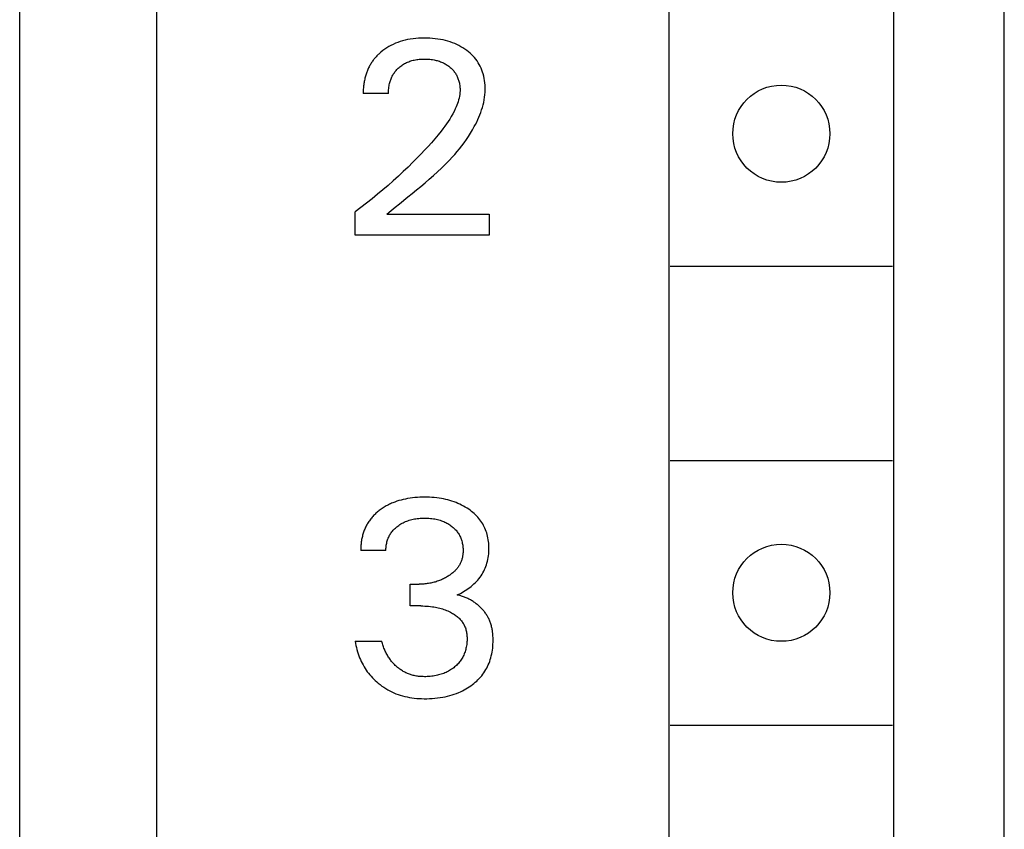
# Model space of a CAD drawing. Extents: x 0 to 594, y 0 to 420.
# Drawn here: x 343 to 355, y 254 to 264 of the extents above; entities that cross this region are included whole.
import ezdxf

# ---------------------------------------------------------------- set-up
doc = ezdxf.new("R2010")
doc.units = 0
doc.header["$LTSCALE"] = 32.67
doc.header["$MEASUREMENT"] = 0
doc.layers.add('10000_FRONT', color=7, linetype='CONTINUOUS')

msp = doc.modelspace()

# ---------------------------------------------------------------- linework, layer by layer
at = {"layer": '10000_FRONT', "color": 7, "linetype": 'Continuous'}
for p, q in [((345.01832, 345.75221), (345.01832, 225.55221)), ((354.61832, 225.95221), (354.61832, 345.35221)), ((350.81832, 280.05221), (350.81832, 228.85221)), ((353.36832, 228.85221), (353.36832, 280.05221)), ((343.46832, 245.25221), (343.46832, 268.85221)), ((347.85977, 263.36729), (347.83168, 263.36114)), ((347.89106, 263.37292), (347.85977, 263.36729)), ((347.92254, 263.37739), (347.89106, 263.37292)), ((347.95415, 263.38076), (347.92254, 263.37739)), ((347.98587, 263.3831), (347.95415, 263.38076)), ((348.01765, 263.38448), (347.98587, 263.3831)), ((348.04947, 263.38496), (348.01765, 263.38448)), ((348.0805, 263.3846), (348.04947, 263.38496)), ((348.1115, 263.38342), (348.0805, 263.3846)), ((348.14244, 263.38134), (348.1115, 263.38342)), ((348.1733, 263.37834), (348.14244, 263.38134)), ((348.20405, 263.37437), (348.1733, 263.37834)), ((348.23466, 263.36936), (348.20405, 263.37437)), ((348.26207, 263.36395), (348.23466, 263.36936)), ((348.28929, 263.35763), (348.26207, 263.36395)), ((347.6016, 263.25943), (347.57959, 263.24317)), ((347.6243, 263.27469), (347.6016, 263.25943)), ((347.64764, 263.28893), (347.6243, 263.27469)), ((347.67157, 263.30213), (347.64764, 263.28893)), ((347.69605, 263.31427), (347.67157, 263.30213)), ((347.72233, 263.3259), (347.69605, 263.31427)), ((347.7491, 263.33637), (347.72233, 263.3259)), ((347.77628, 263.34571), (347.7491, 263.33637)), ((347.80383, 263.35396), (347.77628, 263.34571)), ((347.83168, 263.36114), (347.80383, 263.35396)), ((348.31627, 263.35038), (348.28929, 263.35763)), ((348.34296, 263.34214), (348.31627, 263.35038)), ((348.36931, 263.33289), (348.34296, 263.34214)), ((348.39526, 263.32259), (348.36931, 263.33289)), ((348.41916, 263.31195), (348.39526, 263.32259)), ((348.44263, 263.30037), (348.41916, 263.31195)), ((348.46561, 263.28784), (348.44263, 263.30037)), ((348.48807, 263.27437), (348.46561, 263.28784)), ((348.50997, 263.25996), (348.48807, 263.27437)), ((348.53125, 263.24463), (348.50997, 263.25996)), ((347.47776, 263.14227), (347.47134, 263.13388)), ((347.48434, 263.15054), (347.47776, 263.14227)), ((347.49108, 263.15867), (347.48434, 263.15054)), ((347.49798, 263.16668), (347.49108, 263.15867)), ((347.50503, 263.17456), (347.49798, 263.16668)), ((347.51223, 263.18231), (347.50503, 263.17456)), ((347.51958, 263.18992), (347.51223, 263.18231)), ((347.52707, 263.1974), (347.51958, 263.18992)), ((347.53469, 263.20474), (347.52707, 263.1974)), ((347.54244, 263.21194), (347.53469, 263.20474)), ((347.55032, 263.219), (347.54244, 263.21194)), ((347.55832, 263.22592), (347.55032, 263.219)), ((347.57959, 263.24317), (347.55832, 263.22592)), ((347.94976, 263.1392), (347.96387, 263.14161)), ((347.96387, 263.14161), (347.97804, 263.1436)), ((347.97804, 263.1436), (347.99226, 263.14519)), ((347.99226, 263.14519), (348.00653, 263.1464)), ((348.00653, 263.1464), (348.02082, 263.14726)), ((348.02082, 263.14726), (348.03514, 263.14777)), ((348.03514, 263.14777), (348.04947, 263.14796)), ((348.04947, 263.14796), (348.0654, 263.14781)), ((348.0654, 263.14781), (348.08133, 263.14728)), ((348.08133, 263.14728), (348.09722, 263.14633)), ((348.09722, 263.14633), (348.11309, 263.14495)), ((348.11309, 263.14495), (348.1289, 263.14313)), ((348.1289, 263.14313), (348.14465, 263.14085)), ((348.14465, 263.14085), (348.16034, 263.13809)), ((348.54999, 263.22993), (348.53125, 263.24463)), ((348.56812, 263.21447), (348.54999, 263.22993)), ((348.58558, 263.19827), (348.56812, 263.21447)), ((348.6023, 263.18133), (348.58558, 263.19827)), ((348.61821, 263.16366), (348.6023, 263.18133)), ((348.63324, 263.14526), (348.61821, 263.16366)), ((348.64732, 263.12613), (348.63324, 263.14526)), ((347.41059, 263.02902), (347.40616, 263.01857)), ((347.41522, 263.03936), (347.41059, 263.02902)), ((347.42006, 263.04961), (347.41522, 263.03936)), ((347.42511, 263.05974), (347.42006, 263.04961)), ((347.43037, 263.06977), (347.42511, 263.05974)), ((347.43585, 263.07967), (347.43037, 263.06977)), ((347.44154, 263.08945), (347.43585, 263.07967)), ((347.44745, 263.09911), (347.44154, 263.08945)), ((347.45315, 263.10798), (347.44745, 263.09911)), ((347.45904, 263.11673), (347.45315, 263.10798)), ((347.4651, 263.12537), (347.45904, 263.11673)), ((347.47134, 263.13388), (347.4651, 263.12537)), ((347.73985, 263.02774), (347.74758, 263.03574)), ((347.74758, 263.03574), (347.75556, 263.0435)), ((347.75556, 263.0435), (347.76491, 263.05199)), ((347.76491, 263.05199), (347.77454, 263.06014)), ((347.77454, 263.06014), (347.78446, 263.06795)), ((347.78446, 263.06795), (347.79465, 263.0754)), ((347.79465, 263.0754), (347.80508, 263.08249)), ((347.80508, 263.08249), (347.81575, 263.08922)), ((347.81575, 263.08922), (347.82665, 263.09557)), ((347.82665, 263.09557), (347.83776, 263.10153)), ((347.83776, 263.10153), (347.84945, 263.10729)), ((347.84945, 263.10729), (347.86133, 263.11264)), ((347.86133, 263.11264), (347.87339, 263.11758)), ((347.87339, 263.11758), (347.88561, 263.12212)), ((347.88561, 263.12212), (347.89797, 263.12626)), ((347.89797, 263.12626), (347.91046, 263.13001)), ((347.91046, 263.13001), (347.92305, 263.13337)), ((347.92305, 263.13337), (347.93573, 263.13635)), ((347.93573, 263.13635), (347.94976, 263.1392)), ((348.16034, 263.13809), (348.17263, 263.13556)), ((348.17263, 263.13556), (348.18485, 263.13272)), ((348.18485, 263.13272), (348.19699, 263.12955)), ((348.19699, 263.12955), (348.20903, 263.12605)), ((348.20903, 263.12605), (348.22097, 263.12219)), ((348.22097, 263.12219), (348.23278, 263.11798)), ((348.23278, 263.11798), (348.24445, 263.11341)), ((348.24445, 263.11341), (348.25597, 263.10846)), ((348.25597, 263.10846), (348.26667, 263.10345)), ((348.26667, 263.10345), (348.2772, 263.0981)), ((348.2772, 263.0981), (348.28756, 263.09242)), ((348.28756, 263.09242), (348.29774, 263.0864)), ((348.29774, 263.0864), (348.30771, 263.08006)), ((348.30771, 263.08006), (348.31748, 263.07339)), ((348.31748, 263.07339), (348.32703, 263.0664)), ((348.32703, 263.0664), (348.33635, 263.05909)), ((348.33635, 263.05909), (348.34472, 263.05208)), ((348.34472, 263.05208), (348.35287, 263.0448)), ((348.35287, 263.0448), (348.36077, 263.03727)), ((348.36077, 263.03727), (348.36842, 263.02948)), ((348.36842, 263.02948), (348.37579, 263.02144)), ((348.6602, 263.10663), (348.64732, 263.12613)), ((348.67209, 263.0865), (348.6602, 263.10663)), ((348.68301, 263.0658), (348.67209, 263.0865)), ((348.69295, 263.04459), (348.68301, 263.0658)), ((348.70192, 263.02293), (348.69295, 263.04459)), ((347.37501, 262.91887), (347.37241, 262.90663)), ((347.37785, 262.93106), (347.37501, 262.91887)), ((347.38092, 262.94319), (347.37785, 262.93106)), ((347.38393, 262.95417), (347.38092, 262.94319)), ((347.38713, 262.96508), (347.38393, 262.95417)), ((347.39053, 262.97593), (347.38713, 262.96508)), ((347.39413, 262.98671), (347.39053, 262.97593)), ((347.39794, 262.99742), (347.39413, 262.98671)), ((347.40195, 263.00804), (347.39794, 262.99742)), ((347.40616, 263.01857), (347.40195, 263.00804)), ((347.66969, 262.91388), (347.6738, 262.92449)), ((347.6738, 262.92449), (347.67825, 262.93496)), ((347.67825, 262.93496), (347.68303, 262.94527)), ((347.68303, 262.94527), (347.68815, 262.95541)), ((347.68815, 262.95541), (347.69363, 262.96536)), ((347.69363, 262.96536), (347.69931, 262.9749)), ((347.69931, 262.9749), (347.70532, 262.98424)), ((347.70532, 262.98424), (347.71164, 262.99337)), ((347.71164, 262.99337), (347.71826, 263.0023)), ((347.71826, 263.0023), (347.72518, 263.01101)), ((347.72518, 263.01101), (347.73238, 263.01949)), ((347.73238, 263.01949), (347.73985, 263.02774)), ((348.37579, 263.02144), (348.38287, 263.01315)), ((348.38287, 263.01315), (348.38964, 263.00462)), ((348.38964, 263.00462), (348.39608, 262.99585)), ((348.39608, 262.99585), (348.40219, 262.98685)), ((348.40219, 262.98685), (348.40796, 262.97757)), ((348.40796, 262.97757), (348.41337, 262.96807)), ((348.41337, 262.96807), (348.41843, 262.95837)), ((348.41843, 262.95837), (348.42314, 262.94849)), ((348.42314, 262.94849), (348.42751, 262.93845)), ((348.42751, 262.93845), (348.43154, 262.92825)), ((348.43154, 262.92825), (348.43525, 262.91792)), ((348.43525, 262.91792), (348.43863, 262.90748)), ((348.70993, 263.00089), (348.70192, 263.02293)), ((348.71697, 262.97853), (348.70993, 263.00089)), ((348.72356, 262.95381), (348.71697, 262.97853)), ((348.72903, 262.92883), (348.72356, 262.95381)), ((348.73339, 262.90364), (348.72903, 262.92883)), ((347.35978, 262.80764), (347.3592, 262.79524)), ((347.36058, 262.82005), (347.35978, 262.80764)), ((347.3616, 262.83246), (347.36058, 262.82005)), ((347.36284, 262.84487), (347.3616, 262.83246)), ((347.3643, 262.85727), (347.36284, 262.84487)), ((347.36598, 262.86966), (347.3643, 262.85727)), ((347.3679, 262.88202), (347.36598, 262.86966)), ((347.37004, 262.89434), (347.3679, 262.88202)), ((347.37241, 262.90663), (347.37004, 262.89434)), ((347.64551, 262.8003), (347.64682, 262.81439)), ((347.64682, 262.81439), (347.64855, 262.82845)), ((347.64855, 262.82845), (347.65074, 262.84247)), ((347.65074, 262.84247), (347.65337, 262.85641)), ((347.65337, 262.85641), (347.65647, 262.87025)), ((347.65647, 262.87025), (347.6593, 262.88131)), ((347.6593, 262.88131), (347.66245, 262.89228)), ((347.66245, 262.89228), (347.66591, 262.90314)), ((347.66591, 262.90314), (347.66969, 262.91388)), ((348.43863, 262.90748), (348.44169, 262.89693)), ((348.44169, 262.89693), (348.4447, 262.8852)), ((348.4447, 262.8852), (348.44733, 262.87338)), ((348.44733, 262.87338), (348.44957, 262.86149)), ((348.44957, 262.86149), (348.45143, 262.84954)), ((348.45143, 262.84954), (348.4529, 262.83754)), ((348.4529, 262.83754), (348.45397, 262.82551)), ((348.45397, 262.82551), (348.45466, 262.81346)), ((348.45466, 262.81346), (348.45495, 262.8014)), ((348.73666, 262.87829), (348.73339, 262.90364)), ((348.73887, 262.85284), (348.73666, 262.87829)), ((348.74004, 262.82733), (348.73887, 262.85284)), ((348.74018, 262.80182), (348.74004, 262.82733)), ((347.35884, 262.78285), (347.35869, 262.7705)), ((347.35869, 262.7705), (347.35875, 262.75817)), ((347.64408, 262.75817), (347.35875, 262.75817)), ((347.3592, 262.79524), (347.35884, 262.78285)), ((347.64408, 262.75817), (347.64415, 262.77217)), ((347.64415, 262.77217), (347.64462, 262.78622)), ((347.64462, 262.78622), (347.64551, 262.8003)), ((348.44382, 262.70575), (348.43859, 262.68517)), ((348.44814, 262.72648), (348.44382, 262.70575)), ((348.45146, 262.74733), (348.44814, 262.72648)), ((348.45373, 262.7683), (348.45146, 262.74733)), ((348.45485, 262.78935), (348.45373, 262.7683)), ((348.45495, 262.8014), (348.45485, 262.78935)), ((348.72854, 262.68566), (348.73324, 262.71454)), ((348.73324, 262.71454), (348.73678, 262.74354)), ((348.73678, 262.74354), (348.73911, 262.77264)), ((348.73911, 262.77264), (348.74018, 262.80182)), ((348.40149, 262.58527), (348.38699, 262.55509)), ((348.41012, 262.60478), (348.40149, 262.58527)), ((348.41822, 262.62455), (348.41012, 262.60478)), ((348.42571, 262.64455), (348.41822, 262.62455)), ((348.43253, 262.66476), (348.42571, 262.64455)), ((348.43859, 262.68517), (348.43253, 262.66476)), ((348.69932, 262.5718), (348.70808, 262.59998)), ((348.70808, 262.59998), (348.71591, 262.62837)), ((348.71591, 262.62837), (348.72275, 262.65693)), ((348.72275, 262.65693), (348.72854, 262.68566)), ((348.355, 262.49659), (348.33768, 262.46818)), ((348.37146, 262.52554), (348.355, 262.49659)), ((348.38699, 262.55509), (348.37146, 262.52554)), ((348.65604, 262.46151), (348.66799, 262.48868)), ((348.66799, 262.48868), (348.67922, 262.51613)), ((348.67922, 262.51613), (348.68968, 262.54384)), ((348.68968, 262.54384), (348.69932, 262.5718)), ((348.28151, 262.38576), (348.26167, 262.35907)), ((348.30085, 262.41282), (348.28151, 262.38576)), ((348.3196, 262.44027), (348.30085, 262.41282)), ((348.33768, 262.46818), (348.3196, 262.44027)), ((348.59544, 262.34413), (348.61649, 262.38189)), ((348.61649, 262.38189), (348.63024, 262.40809)), ((348.63024, 262.40809), (348.64344, 262.43464)), ((348.64344, 262.43464), (348.65604, 262.46151)), ((348.20561, 262.28768), (348.16892, 262.24342)), ((348.24142, 262.33268), (348.20561, 262.28768)), ((348.26167, 262.35907), (348.24142, 262.33268)), ((348.5264, 262.23526), (348.55035, 262.27085)), ((348.55035, 262.27085), (348.57338, 262.30713)), ((348.57338, 262.30713), (348.59544, 262.34413)), ((348.09314, 262.15693), (348.05421, 262.11461)), ((348.1314, 262.19985), (348.09314, 262.15693)), ((348.16892, 262.24342), (348.1314, 262.19985)), ((348.4494, 262.13244), (348.47588, 262.16609)), ((348.47588, 262.16609), (348.50156, 262.20035)), ((348.50156, 262.20035), (348.5264, 262.23526)), ((347.97462, 262.03159), (347.92108, 261.97785)), ((348.01468, 262.07285), (347.97462, 262.03159)), ((348.05421, 262.11461), (348.01468, 262.07285)), ((348.3364, 262.00352), (348.36563, 262.03495)), ((348.36563, 262.03495), (348.39423, 262.0669)), ((348.39423, 262.0669), (348.42217, 262.09938)), ((348.42217, 262.09938), (348.4494, 262.13244)), ((347.86679, 261.92488), (347.8118, 261.87264)), ((347.92108, 261.97785), (347.86679, 261.92488)), ((348.2454, 261.91205), (348.27624, 261.9421)), ((348.27624, 261.9421), (348.30659, 261.97258)), ((348.30659, 261.97258), (348.3364, 262.00352)), ((347.75617, 261.8211), (347.69823, 261.76873)), ((347.8118, 261.87264), (347.75617, 261.8211)), ((348.10628, 261.78553), (348.15338, 261.82697)), ((348.15338, 261.82697), (348.1998, 261.86912)), ((348.1998, 261.86912), (348.2454, 261.91205)), ((347.63967, 261.71706), (347.5805, 261.66609)), ((347.69823, 261.76873), (347.63967, 261.71706)), ((347.9622, 261.66464), (348.01055, 261.70445)), ((348.01055, 261.70445), (348.05862, 261.74472)), ((348.05862, 261.74472), (348.10628, 261.78553)), ((347.52073, 261.61581), (347.4585, 261.56469)), ((347.5805, 261.66609), (347.52073, 261.61581)), ((347.76859, 261.50848), (347.86516, 261.58611)), ((347.86516, 261.58611), (347.91369, 261.62523)), ((347.91369, 261.62523), (347.9622, 261.66464)), ((347.39567, 261.5143), (347.33227, 261.46465)), ((347.4585, 261.56469), (347.39567, 261.5143)), ((347.67355, 261.43112), (347.72081, 261.46981)), ((347.72081, 261.46981), (347.76859, 261.50848)), ((347.33227, 261.46465), (347.26832, 261.41572)), ((347.26832, 261.15221), (347.26832, 261.41572)), ((347.62693, 261.39233), (347.67355, 261.43112)), ((347.62693, 261.39233), (348.7854, 261.39233)), ((348.7854, 261.39233), (348.7854, 261.15221)), ((348.7854, 261.15221), (347.26832, 261.15221)), ((350.83625, 260.80221), (353.35039, 260.80221)), ((350.83625, 258.60221), (353.35039, 258.60221)), ((347.71591, 258.13032), (347.69259, 258.1212)), ((347.73953, 258.13864), (347.71591, 258.13032)), ((347.76342, 258.14617), (347.73953, 258.13864)), ((347.78754, 258.15295), (347.76342, 258.14617)), ((347.81187, 258.159), (347.78754, 258.15295)), ((347.83636, 258.16435), (347.81187, 258.159)), ((347.86098, 258.16902), (347.83636, 258.16435)), ((347.88857, 258.17346), (347.86098, 258.16902)), ((347.91627, 258.17713), (347.88857, 258.17346)), ((347.94406, 258.18005), (347.91627, 258.17713)), ((347.97191, 258.18227), (347.94406, 258.18005)), ((347.99981, 258.1838), (347.97191, 258.18227)), ((348.02775, 258.18468), (347.99981, 258.1838)), ((348.0557, 258.18496), (348.02775, 258.18468)), ((348.08273, 258.18466), (348.0557, 258.18496)), ((348.10975, 258.18379), (348.08273, 258.18466)), ((348.13673, 258.18231), (348.10975, 258.18379)), ((348.16367, 258.18019), (348.13673, 258.18231)), ((348.19054, 258.17741), (348.16367, 258.18019)), ((348.21733, 258.17393), (348.19054, 258.17741)), ((348.24402, 258.16971), (348.21733, 258.17393)), ((348.26821, 258.16521), (348.24402, 258.16971)), ((348.29228, 258.16007), (348.26821, 258.16521)), ((348.31621, 258.15425), (348.29228, 258.16007)), ((348.33995, 258.14775), (348.31621, 258.15425)), ((348.36348, 258.14055), (348.33995, 258.14775)), ((348.38678, 258.13263), (348.36348, 258.14055)), ((348.40981, 258.12398), (348.38678, 258.13263)), ((348.43127, 258.11512), (348.40981, 258.12398)), ((347.5212, 258.01847), (347.51175, 258.01039)), ((347.53082, 258.02635), (347.5212, 258.01847)), ((347.5406, 258.03403), (347.53082, 258.02635)), ((347.55053, 258.04151), (347.5406, 258.03403)), ((347.56158, 258.04949), (347.55053, 258.04151)), ((347.5728, 258.05723), (347.56158, 258.04949)), ((347.58417, 258.06473), (347.5728, 258.05723)), ((347.5957, 258.07198), (347.58417, 258.06473)), ((347.60736, 258.07899), (347.5957, 258.07198)), ((347.61917, 258.08575), (347.60736, 258.07899)), ((347.6311, 258.09227), (347.61917, 258.08575)), ((347.64317, 258.09855), (347.6311, 258.09227)), ((347.65535, 258.10458), (347.64317, 258.09855)), ((347.66766, 258.11037), (347.65535, 258.10458)), ((347.68007, 258.11591), (347.66766, 258.11037)), ((347.69259, 258.1212), (347.68007, 258.11591)), ((348.45245, 258.10559), (348.43127, 258.11512)), ((348.47331, 258.09538), (348.45245, 258.10559)), ((348.49382, 258.0845), (348.47331, 258.09538)), ((348.51398, 258.07293), (348.49382, 258.0845)), ((348.53374, 258.06068), (348.51398, 258.07293)), ((348.55308, 258.04775), (348.53374, 258.06068)), ((348.56895, 258.03638), (348.55308, 258.04775)), ((348.58447, 258.02453), (348.56895, 258.03638)), ((348.5996, 258.01219), (348.58447, 258.02453)), ((348.61432, 257.99936), (348.5996, 258.01219)), ((347.42149, 257.90881), (347.41485, 257.89859)), ((347.42839, 257.91886), (347.42149, 257.90881)), ((347.43567, 257.92887), (347.42839, 257.91886)), ((347.44321, 257.9387), (347.43567, 257.92887)), ((347.451, 257.94834), (347.44321, 257.9387)), ((347.45903, 257.95779), (347.451, 257.94834)), ((347.46729, 257.96704), (347.45903, 257.95779)), ((347.47577, 257.9761), (347.46729, 257.96704)), ((347.48447, 257.98497), (347.47577, 257.9761)), ((347.49337, 257.99364), (347.48447, 257.98497)), ((347.50247, 258.00211), (347.49337, 257.99364)), ((347.51175, 258.01039), (347.50247, 258.00211)), ((347.81106, 257.89557), (347.82396, 257.90189)), ((347.82396, 257.90189), (347.83707, 257.90777)), ((347.83707, 257.90777), (347.85101, 257.91346)), ((347.85101, 257.91346), (347.86514, 257.91867)), ((347.86514, 257.91867), (347.87943, 257.92341)), ((347.87943, 257.92341), (347.89388, 257.9277)), ((347.89388, 257.9277), (347.90845, 257.93154)), ((347.90845, 257.93154), (347.92313, 257.93494)), ((347.92313, 257.93494), (347.9379, 257.93791)), ((347.9379, 257.93791), (347.95413, 257.94069)), ((347.95413, 257.94069), (347.97044, 257.94298)), ((347.97044, 257.94298), (347.9868, 257.94481)), ((347.9868, 257.94481), (348.0032, 257.94621)), ((348.0032, 257.94621), (348.01964, 257.94718)), ((348.01964, 257.94718), (348.03611, 257.94776)), ((348.03611, 257.94776), (348.05258, 257.94796)), ((348.05258, 257.94796), (348.0694, 257.94779)), ((348.0694, 257.94779), (348.08621, 257.94723)), ((348.08621, 257.94723), (348.103, 257.94626)), ((348.103, 257.94626), (348.11975, 257.94487)), ((348.11975, 257.94487), (348.13646, 257.94302)), ((348.13646, 257.94302), (348.15311, 257.94071)), ((348.15311, 257.94071), (348.1697, 257.93791)), ((348.1697, 257.93791), (348.18461, 257.93495)), ((348.18461, 257.93495), (348.19944, 257.93156)), ((348.19944, 257.93156), (348.21417, 257.92774)), ((348.21417, 257.92774), (348.22876, 257.92346)), ((348.22876, 257.92346), (348.24321, 257.91871)), ((348.24321, 257.91871), (348.25748, 257.91349)), ((348.25748, 257.91349), (348.27156, 257.90777)), ((348.27156, 257.90777), (348.28302, 257.90267)), ((348.28302, 257.90267), (348.29431, 257.89724)), ((348.62858, 257.98605), (348.61432, 257.99936)), ((348.64236, 257.97224), (348.62858, 257.98605)), ((348.65562, 257.95794), (348.64236, 257.97224)), ((348.66831, 257.94315), (348.65562, 257.95794)), ((348.68041, 257.92787), (348.66831, 257.94315)), ((348.69133, 257.91288), (348.68041, 257.92787)), ((348.70168, 257.89748), (348.69133, 257.91288)), ((347.36254, 257.7884), (347.3587, 257.77675)), ((347.36663, 257.79996), (347.36254, 257.7884)), ((347.37097, 257.81142), (347.36663, 257.79996)), ((347.37556, 257.82277), (347.37097, 257.81142)), ((347.38041, 257.83401), (347.37556, 257.82277)), ((347.38551, 257.84512), (347.38041, 257.83401)), ((347.39086, 257.85611), (347.38551, 257.84512)), ((347.39647, 257.86695), (347.39086, 257.85611)), ((347.40234, 257.87765), (347.39647, 257.86695)), ((347.40846, 257.8882), (347.40234, 257.87765)), ((347.41485, 257.89859), (347.40846, 257.8882)), ((347.67561, 257.78234), (347.68262, 257.79181)), ((347.68262, 257.79181), (347.68999, 257.801)), ((347.68999, 257.801), (347.69771, 257.80991)), ((347.69771, 257.80991), (347.70576, 257.81854)), ((347.70576, 257.81854), (347.71411, 257.8269)), ((347.71411, 257.8269), (347.72274, 257.83497)), ((347.72274, 257.83497), (347.73163, 257.84277)), ((347.73163, 257.84277), (347.74076, 257.85029)), ((347.74076, 257.85029), (347.7501, 257.85753)), ((347.7501, 257.85753), (347.76177, 257.86598)), ((347.76177, 257.86598), (347.77371, 257.87402)), ((347.77371, 257.87402), (347.78592, 257.88163)), ((347.78592, 257.88163), (347.79837, 257.88882)), ((347.79837, 257.88882), (347.81106, 257.89557)), ((348.29431, 257.89724), (348.30544, 257.89146)), ((348.30544, 257.89146), (348.31639, 257.88534)), ((348.31639, 257.88534), (348.32715, 257.87889)), ((348.32715, 257.87889), (348.33771, 257.8721)), ((348.33771, 257.8721), (348.34806, 257.86498)), ((348.34806, 257.86498), (348.35818, 257.85753)), ((348.35818, 257.85753), (348.36735, 257.85033)), ((348.36735, 257.85033), (348.3763, 257.84285)), ((348.3763, 257.84285), (348.385, 257.83509)), ((348.385, 257.83509), (348.39344, 257.82705)), ((348.39344, 257.82705), (348.4016, 257.81873)), ((348.4016, 257.81873), (348.40944, 257.81013)), ((348.40944, 257.81013), (348.41697, 257.80126)), ((348.41697, 257.80126), (348.42414, 257.79211)), ((348.42414, 257.79211), (348.43094, 257.78269)), ((348.71143, 257.88169), (348.70168, 257.89748)), ((348.72057, 257.86553), (348.71143, 257.88169)), ((348.7291, 257.84903), (348.72057, 257.86553)), ((348.737, 257.83223), (348.7291, 257.84903)), ((348.74426, 257.81515), (348.737, 257.83223)), ((348.75087, 257.79782), (348.74426, 257.81515)), ((348.75681, 257.78026), (348.75087, 257.79782)), ((347.33663, 257.67926), (347.33501, 257.66685)), ((347.33851, 257.69165), (347.33663, 257.67926)), ((347.34063, 257.704), (347.33851, 257.69165)), ((347.34301, 257.71632), (347.34063, 257.704)), ((347.34565, 257.72859), (347.34301, 257.71632)), ((347.34855, 257.7408), (347.34565, 257.72859)), ((347.3517, 257.75294), (347.34855, 257.7408)), ((347.35511, 257.76502), (347.3517, 257.75294)), ((347.3587, 257.77675), (347.35511, 257.76502)), ((347.62461, 257.66583), (347.62755, 257.67789)), ((347.62755, 257.67789), (347.63091, 257.68983)), ((347.63091, 257.68983), (347.63441, 257.70079)), ((347.63441, 257.70079), (347.63828, 257.71161)), ((347.63828, 257.71161), (347.64251, 257.72229)), ((347.64251, 257.72229), (347.64711, 257.7328)), ((347.64711, 257.7328), (347.65208, 257.74313)), ((347.65208, 257.74313), (347.65741, 257.75327)), ((347.65741, 257.75327), (347.66311, 257.76319)), ((347.66311, 257.76319), (347.66918, 257.77289)), ((347.66918, 257.77289), (347.67561, 257.78234)), ((348.43094, 257.78269), (348.4373, 257.7731)), ((348.4373, 257.7731), (348.44327, 257.76327)), ((348.44327, 257.76327), (348.44886, 257.75321)), ((348.44886, 257.75321), (348.45408, 257.74293)), ((348.45408, 257.74293), (348.45892, 257.73247)), ((348.45892, 257.73247), (348.4634, 257.72185)), ((348.4634, 257.72185), (348.4675, 257.71107)), ((348.4675, 257.71107), (348.47123, 257.70016)), ((348.47123, 257.70016), (348.4746, 257.68914)), ((348.4746, 257.68914), (348.47788, 257.67695)), ((348.47788, 257.67695), (348.48072, 257.66466)), ((348.76241, 257.76133), (348.75681, 257.78026)), ((348.76725, 257.74221), (348.76241, 257.76133)), ((348.77138, 257.72291), (348.76725, 257.74221)), ((348.7748, 257.70347), (348.77138, 257.72291)), ((348.77756, 257.68391), (348.7748, 257.70347)), ((348.77965, 257.66425), (348.77756, 257.68391)), ((347.33068, 257.60473), (347.33056, 257.59235)), ((347.33056, 257.59235), (347.33068, 257.58)), ((347.33105, 257.61713), (347.33068, 257.60473)), ((347.61601, 257.58), (347.33068, 257.58)), ((347.33166, 257.62956), (347.33105, 257.61713)), ((347.33253, 257.64199), (347.33166, 257.62956)), ((347.33365, 257.65443), (347.33253, 257.64199)), ((347.33501, 257.66685), (347.33365, 257.65443)), ((347.61596, 257.59227), (347.61634, 257.60457)), ((347.61601, 257.58), (347.61596, 257.59227)), ((347.61634, 257.60457), (347.61714, 257.61688)), ((347.61714, 257.61688), (347.61837, 257.62918)), ((347.61837, 257.62918), (347.62002, 257.64146)), ((347.62002, 257.64146), (347.6221, 257.65368)), ((347.6221, 257.65368), (347.62461, 257.66583)), ((348.48072, 257.66466), (348.48314, 257.65229)), ((348.48314, 257.65229), (348.48514, 257.63984)), ((348.48514, 257.63984), (348.48673, 257.62733)), ((348.48673, 257.62733), (348.48792, 257.61477)), ((348.48792, 257.61477), (348.48872, 257.60216)), ((348.48893, 257.56746), (348.48849, 257.55805)), ((348.48872, 257.60216), (348.48913, 257.58953)), ((348.48915, 257.57688), (348.48893, 257.56746)), ((348.48913, 257.58953), (348.48915, 257.57688)), ((348.78113, 257.64451), (348.77965, 257.66425)), ((348.78099, 257.5628), (348.78196, 257.58385)), ((348.78199, 257.62474), (348.78113, 257.64451)), ((348.78196, 257.58385), (348.78228, 257.60494)), ((348.78228, 257.60494), (348.78199, 257.62474)), ((348.46737, 257.45756), (348.46384, 257.44905)), ((348.47062, 257.46618), (348.46737, 257.45756)), ((348.47363, 257.47505), (348.47062, 257.46618)), ((348.47635, 257.48402), (348.47363, 257.47505)), ((348.47878, 257.49307), (348.47635, 257.48402)), ((348.48093, 257.5022), (348.47878, 257.49307)), ((348.48282, 257.51139), (348.48093, 257.5022)), ((348.48445, 257.52064), (348.48282, 257.51139)), ((348.48582, 257.52995), (348.48445, 257.52064)), ((348.48695, 257.53929), (348.48582, 257.52995)), ((348.48783, 257.54866), (348.48695, 257.53929)), ((348.48849, 257.55805), (348.48783, 257.54866)), ((348.75993, 257.43863), (348.76538, 257.45893)), ((348.76538, 257.45893), (348.77001, 257.47942)), ((348.77001, 257.47942), (348.77387, 257.50008)), ((348.77387, 257.50008), (348.77697, 257.52088)), ((348.77697, 257.52088), (348.77933, 257.5418)), ((348.77933, 257.5418), (348.78099, 257.5628)), ((348.3942, 257.34859), (348.38686, 257.3415)), ((348.40135, 257.35587), (348.3942, 257.34859)), ((348.40829, 257.36337), (348.40135, 257.35587)), ((348.41501, 257.37107), (348.40829, 257.36337)), ((348.42087, 257.37819), (348.41501, 257.37107)), ((348.42654, 257.38548), (348.42087, 257.37819)), ((348.43201, 257.39294), (348.42654, 257.38548)), ((348.43726, 257.40054), (348.43201, 257.39294)), ((348.4423, 257.40829), (348.43726, 257.40054)), ((348.4471, 257.41619), (348.4423, 257.40829)), ((348.45166, 257.42422), (348.4471, 257.41619)), ((348.45598, 257.43238), (348.45166, 257.42422)), ((348.46005, 257.44066), (348.45598, 257.43238)), ((348.46384, 257.44905), (348.46005, 257.44066)), ((348.7138, 257.32897), (348.72325, 257.34647)), ((348.72325, 257.34647), (348.732, 257.36432)), ((348.732, 257.36432), (348.74006, 257.38249)), ((348.74006, 257.38249), (348.74741, 257.40095)), ((348.74741, 257.40095), (348.75403, 257.41968)), ((348.75403, 257.41968), (348.75993, 257.43863)), ((348.19763, 257.23178), (348.18547, 257.22784)), ((348.2097, 257.23597), (348.19763, 257.23178)), ((348.22167, 257.24044), (348.2097, 257.23597)), ((348.23333, 257.24509), (348.22167, 257.24044)), ((348.24489, 257.25), (348.23333, 257.24509)), ((348.25633, 257.25517), (348.24489, 257.25)), ((348.26766, 257.26059), (348.25633, 257.25517)), ((348.27886, 257.26627), (348.26766, 257.26059)), ((348.28993, 257.27221), (348.27886, 257.26627)), ((348.30087, 257.2784), (348.28993, 257.27221)), ((348.31167, 257.28485), (348.30087, 257.2784)), ((348.32232, 257.29155), (348.31167, 257.28485)), ((348.33085, 257.29717), (348.32232, 257.29155)), ((348.33927, 257.30296), (348.33085, 257.29717)), ((348.34757, 257.30893), (348.33927, 257.30296)), ((348.35573, 257.31507), (348.34757, 257.30893)), ((348.36376, 257.3214), (348.35573, 257.31507)), ((348.37163, 257.32791), (348.36376, 257.3214)), ((348.37933, 257.33461), (348.37163, 257.32791)), ((348.38686, 257.3415), (348.37933, 257.33461)), ((348.6271, 257.21595), (348.64144, 257.23078)), ((348.64144, 257.23078), (348.65523, 257.24613)), ((348.65523, 257.24613), (348.66843, 257.26198)), ((348.66843, 257.26198), (348.68099, 257.27834)), ((348.68099, 257.27834), (348.69289, 257.29519)), ((348.69289, 257.29519), (348.70368, 257.31187)), ((348.70368, 257.31187), (348.7138, 257.32897)), ((347.89199, 256.95321), (347.89199, 257.19956)), ((347.89199, 257.19956), (347.99022, 257.19956)), ((348.00368, 257.19967), (347.99022, 257.19956)), ((348.01715, 257.20003), (348.00368, 257.19967)), ((348.03062, 257.20064), (348.01715, 257.20003)), ((348.04408, 257.2015), (348.03062, 257.20064)), ((348.05751, 257.20261), (348.04408, 257.2015)), ((348.07093, 257.20399), (348.05751, 257.20261)), ((348.08431, 257.20564), (348.07093, 257.20399)), ((348.09766, 257.20757), (348.08431, 257.20564)), ((348.11097, 257.20978), (348.09766, 257.20757)), ((348.12353, 257.21214), (348.11097, 257.20978)), ((348.13605, 257.21475), (348.12353, 257.21214)), ((348.14851, 257.21763), (348.13605, 257.21475)), ((348.1609, 257.22077), (348.14851, 257.21763)), ((348.17322, 257.22418), (348.1609, 257.22077)), ((348.18547, 257.22784), (348.17322, 257.22418)), ((348.49537, 257.11551), (348.51322, 257.12626)), ((348.51322, 257.12626), (348.53073, 257.13754)), ((348.53073, 257.13754), (348.54792, 257.14936)), ((348.54792, 257.14936), (348.56473, 257.16171)), ((348.56473, 257.16171), (348.58114, 257.17461)), ((348.58114, 257.17461), (348.59691, 257.18786)), ((348.59691, 257.18786), (348.61225, 257.20164)), ((348.61225, 257.20164), (348.6271, 257.21595)), ((348.42055, 257.07794), (348.43971, 257.08648)), ((348.43107, 257.07574), (348.42055, 257.07794)), ((348.44158, 257.07331), (348.43107, 257.07574)), ((348.43971, 257.08648), (348.4586, 257.09561)), ((348.45206, 257.07063), (348.44158, 257.07331)), ((348.46251, 257.06771), (348.45206, 257.07063)), ((348.4586, 257.09561), (348.4772, 257.10531)), ((348.47293, 257.06456), (348.46251, 257.06771)), ((348.4833, 257.06118), (348.47293, 257.06456)), ((348.4772, 257.10531), (348.49537, 257.11551)), ((348.49363, 257.05757), (348.4833, 257.06118)), ((348.5039, 257.05373), (348.49363, 257.05757)), ((348.51411, 257.04968), (348.5039, 257.05373)), ((348.52426, 257.0454), (348.51411, 257.04968)), ((348.53433, 257.04091), (348.52426, 257.0454)), ((348.54433, 257.0362), (348.53433, 257.04091)), ((348.55424, 257.03129), (348.54433, 257.0362)), ((348.56407, 257.02617), (348.55424, 257.03129)), ((348.5738, 257.02084), (348.56407, 257.02617)), ((348.58343, 257.01531), (348.5738, 257.02084)), ((348.59295, 257.00958), (348.58343, 257.01531)), ((348.60236, 257.00366), (348.59295, 257.00958)), ((348.01205, 256.95321), (347.89199, 256.95321)), ((348.01205, 256.95321), (348.03378, 256.95299)), ((348.03378, 256.95299), (348.05552, 256.95231)), ((348.05552, 256.95231), (348.07724, 256.95116)), ((348.07724, 256.95116), (348.09893, 256.9495)), ((348.09893, 256.9495), (348.12057, 256.9473)), ((348.12057, 256.9473), (348.14215, 256.94454)), ((348.14215, 256.94454), (348.15895, 256.94199)), ((348.15895, 256.94199), (348.17569, 256.93906)), ((348.17569, 256.93906), (348.19235, 256.93576)), ((348.19235, 256.93576), (348.20893, 256.93207)), ((348.20893, 256.93207), (348.22542, 256.92798)), ((348.22542, 256.92798), (348.2418, 256.92348)), ((348.2418, 256.92348), (348.25805, 256.91856)), ((348.25805, 256.91856), (348.27305, 256.91359)), ((348.27305, 256.91359), (348.28792, 256.90824)), ((348.28792, 256.90824), (348.30265, 256.90248)), ((348.30265, 256.90248), (348.31721, 256.89632)), ((348.31721, 256.89632), (348.33159, 256.88974)), ((348.61164, 256.99755), (348.60236, 257.00366)), ((348.62081, 256.99124), (348.61164, 256.99755)), ((348.62984, 256.98475), (348.62081, 256.99124)), ((348.63874, 256.97808), (348.62984, 256.98475)), ((348.6475, 256.97122), (348.63874, 256.97808)), ((348.6557, 256.96453), (348.6475, 256.97122)), ((348.66377, 256.95767), (348.6557, 256.96453)), ((348.67169, 256.95066), (348.66377, 256.95767)), ((348.67946, 256.9435), (348.67169, 256.95066)), ((348.68707, 256.93618), (348.67946, 256.9435)), ((348.69453, 256.92872), (348.68707, 256.93618)), ((348.70182, 256.92111), (348.69453, 256.92872)), ((348.70894, 256.91336), (348.70182, 256.92111)), ((348.71588, 256.90547), (348.70894, 256.91336)), ((348.72264, 256.89744), (348.71588, 256.90547)), ((348.72922, 256.88928), (348.72264, 256.89744)), ((348.33159, 256.88974), (348.34577, 256.88272)), ((348.34577, 256.88272), (348.35974, 256.87525)), ((348.35974, 256.87525), (348.37043, 256.86914)), ((348.37043, 256.86914), (348.38095, 256.86274)), ((348.38095, 256.86274), (348.3913, 256.85605)), ((348.3913, 256.85605), (348.40144, 256.84906)), ((348.40144, 256.84906), (348.41135, 256.84177)), ((348.41135, 256.84177), (348.42102, 256.83415)), ((348.42102, 256.83415), (348.43041, 256.82622)), ((348.43041, 256.82622), (348.43952, 256.81796)), ((348.43952, 256.81796), (348.44831, 256.80935)), ((348.44831, 256.80935), (348.45676, 256.80041)), ((348.45676, 256.80041), (348.46417, 256.79193)), ((348.46417, 256.79193), (348.47126, 256.78317)), ((348.73561, 256.88098), (348.72922, 256.88928)), ((348.7418, 256.87255), (348.73561, 256.88098)), ((348.74779, 256.86399), (348.7418, 256.87255)), ((348.75357, 256.85531), (348.74779, 256.86399)), ((348.75915, 256.84651), (348.75357, 256.85531)), ((348.7645, 256.83759), (348.75915, 256.84651)), ((348.76964, 256.82855), (348.7645, 256.83759)), ((348.77455, 256.8194), (348.76964, 256.82855)), ((348.77922, 256.81013), (348.77455, 256.8194)), ((348.78366, 256.80075), (348.77922, 256.81013)), ((348.78811, 256.7907), (348.78366, 256.80075)), ((348.79229, 256.78053), (348.78811, 256.7907)), ((348.47126, 256.78317), (348.47802, 256.77414)), ((348.47802, 256.77414), (348.48445, 256.76486)), ((348.48445, 256.76486), (348.49051, 256.75535)), ((348.49051, 256.75535), (348.4962, 256.74562)), ((348.4962, 256.74562), (348.50151, 256.73568)), ((348.50151, 256.73568), (348.50641, 256.72555)), ((348.50641, 256.72555), (348.5109, 256.71524)), ((348.5109, 256.71524), (348.51497, 256.70478)), ((348.51497, 256.70478), (348.51877, 256.69358)), ((348.51877, 256.69358), (348.52211, 256.68224)), ((348.52211, 256.68224), (348.525, 256.67078)), ((348.79621, 256.77026), (348.79229, 256.78053)), ((348.79987, 256.75988), (348.79621, 256.77026)), ((348.80329, 256.74941), (348.79987, 256.75988)), ((348.80646, 256.73885), (348.80329, 256.74941)), ((348.8094, 256.72821), (348.80646, 256.73885)), ((348.81211, 256.71749), (348.8094, 256.72821)), ((348.81459, 256.7067), (348.81211, 256.71749)), ((348.81685, 256.69584), (348.81459, 256.7067)), ((348.8189, 256.68493), (348.81685, 256.69584)), ((348.82075, 256.67396), (348.8189, 256.68493)), ((348.82239, 256.66295), (348.82075, 256.67396)), ((348.525, 256.67078), (348.52746, 256.6592)), ((348.52746, 256.6592), (348.5295, 256.64753)), ((348.5295, 256.64753), (348.53117, 256.63578)), ((348.53117, 256.63578), (348.53246, 256.62397)), ((348.53246, 256.62397), (348.53341, 256.61212)), ((348.53341, 256.61212), (348.53404, 256.60024)), ((348.53438, 256.57383), (348.53397, 256.55932)), ((348.53404, 256.60024), (348.53437, 256.58836)), ((348.53437, 256.58836), (348.53438, 256.57383)), ((348.82528, 256.63897), (348.82239, 256.66295)), ((348.82732, 256.61486), (348.82528, 256.63897)), ((348.82856, 256.59069), (348.82732, 256.61486)), ((348.82905, 256.56653), (348.82856, 256.59069)), ((348.82889, 256.5437), (348.82905, 256.56653)), ((347.26832, 256.5525), (347.56924, 256.5525)), ((347.26832, 256.5525), (347.27215, 256.52881)), ((347.27215, 256.52881), (347.27666, 256.5052)), ((347.27666, 256.5052), (347.28184, 256.48168)), ((347.28184, 256.48168), (347.28771, 256.4583)), ((347.28771, 256.4583), (347.29426, 256.43508)), ((347.57262, 256.53965), (347.56924, 256.5525)), ((347.57625, 256.52685), (347.57262, 256.53965)), ((347.58014, 256.5141), (347.57625, 256.52685)), ((347.58428, 256.50142), (347.58014, 256.5141)), ((347.58868, 256.48881), (347.58428, 256.50142)), ((347.59334, 256.4763), (347.58868, 256.48881)), ((347.59826, 256.46388), (347.59334, 256.4763)), ((347.60345, 256.45157), (347.59826, 256.46388)), ((347.60891, 256.43937), (347.60345, 256.45157)), ((348.51878, 256.45929), (348.51518, 256.4466)), ((348.5223, 256.47335), (348.51878, 256.45929)), ((348.52536, 256.4875), (348.5223, 256.47335)), ((348.52797, 256.50173), (348.52536, 256.4875)), ((348.53013, 256.51604), (348.52797, 256.50173)), ((348.53185, 256.53041), (348.53013, 256.51604)), ((348.53312, 256.54484), (348.53185, 256.53041)), ((348.53397, 256.55932), (348.53312, 256.54484)), ((348.81817, 256.43094), (348.8217, 256.45326)), ((348.8217, 256.45326), (348.82451, 256.47572)), ((348.82451, 256.47572), (348.82664, 256.49828)), ((348.82664, 256.49828), (348.82809, 256.52095)), ((348.82809, 256.52095), (348.82889, 256.5437)), ((347.29426, 256.43508), (347.3015, 256.41206)), ((347.3015, 256.41206), (347.30943, 256.38925)), ((347.30943, 256.38925), (347.31804, 256.3667)), ((347.31804, 256.3667), (347.32675, 256.34579)), ((347.32675, 256.34579), (347.33606, 256.32515)), ((347.61424, 256.42813), (347.60891, 256.43937)), ((347.6198, 256.41701), (347.61424, 256.42813)), ((347.6256, 256.40602), (347.6198, 256.41701)), ((347.63165, 256.39517), (347.6256, 256.40602)), ((347.63793, 256.38446), (347.63165, 256.39517)), ((347.64447, 256.3739), (347.63793, 256.38446)), ((347.65125, 256.3635), (347.64447, 256.3739)), ((347.65828, 256.35327), (347.65125, 256.3635)), ((347.66556, 256.34322), (347.65828, 256.35327)), ((347.67286, 256.33366), (347.66556, 256.34322)), ((348.46478, 256.33974), (348.45715, 256.32907)), ((348.472, 256.35067), (348.46478, 256.33974)), ((348.47884, 256.36193), (348.472, 256.35067)), ((348.48526, 256.37343), (348.47884, 256.36193)), ((348.49126, 256.38517), (348.48526, 256.37343)), ((348.49684, 256.39712), (348.49126, 256.38517)), ((348.50202, 256.40926), (348.49684, 256.39712)), ((348.5068, 256.42156), (348.50202, 256.40926)), ((348.51119, 256.43402), (348.5068, 256.42156)), ((348.51518, 256.4466), (348.51119, 256.43402)), ((348.79042, 256.3255), (348.79708, 256.34509)), ((348.79708, 256.34509), (348.80307, 256.36488)), ((348.80307, 256.36488), (348.80887, 256.38673)), ((348.80887, 256.38673), (348.8139, 256.40876)), ((348.8139, 256.40876), (348.81817, 256.43094)), ((347.33606, 256.32515), (347.34599, 256.30481)), ((347.34599, 256.30481), (347.35653, 256.28479)), ((347.35653, 256.28479), (347.36768, 256.26512)), ((347.36768, 256.26512), (347.37945, 256.24582)), ((347.37945, 256.24582), (347.39183, 256.22692)), ((347.68039, 256.32428), (347.67286, 256.33366)), ((347.68814, 256.31508), (347.68039, 256.32428)), ((347.69612, 256.30607), (347.68814, 256.31508)), ((347.70432, 256.29726), (347.69612, 256.30607)), ((347.71273, 256.28864), (347.70432, 256.29726)), ((347.72135, 256.28023), (347.71273, 256.28864)), ((347.73017, 256.27203), (347.72135, 256.28023)), ((347.73919, 256.26405), (347.73017, 256.27203)), ((347.74771, 256.25685), (347.73919, 256.26405)), ((347.7564, 256.24985), (347.74771, 256.25685)), ((347.76525, 256.24305), (347.7564, 256.24985)), ((347.77425, 256.23646), (347.76525, 256.24305)), ((347.7834, 256.23008), (347.77425, 256.23646)), ((347.79271, 256.22393), (347.7834, 256.23008)), ((348.34787, 256.22855), (348.33567, 256.22105)), ((348.35982, 256.23646), (348.34787, 256.22855)), ((348.3715, 256.24475), (348.35982, 256.23646)), ((348.38292, 256.25343), (348.3715, 256.24475)), ((348.39404, 256.26249), (348.38292, 256.25343)), ((348.40397, 256.27111), (348.39404, 256.26249)), ((348.41362, 256.28003), (348.40397, 256.27111)), ((348.42298, 256.28925), (348.41362, 256.28003)), ((348.43203, 256.29878), (348.42298, 256.28925)), ((348.44076, 256.30859), (348.43203, 256.29878)), ((348.44914, 256.31869), (348.44076, 256.30859)), ((348.45715, 256.32907), (348.44914, 256.31869)), ((348.73645, 256.2138), (348.74711, 256.23154)), ((348.74711, 256.23154), (348.75711, 256.24968)), ((348.75711, 256.24968), (348.76644, 256.26818)), ((348.76644, 256.26818), (348.7751, 256.287)), ((348.7751, 256.287), (348.78309, 256.30612)), ((348.78309, 256.30612), (348.79042, 256.3255)), ((347.39183, 256.22692), (347.40483, 256.20844)), ((347.40483, 256.20844), (347.41841, 256.19044)), ((347.41841, 256.19044), (347.43259, 256.1729)), ((347.43259, 256.1729), (347.44733, 256.15582)), ((347.44733, 256.15582), (347.46261, 256.13922)), ((347.46261, 256.13922), (347.47841, 256.12309)), ((347.47841, 256.12309), (347.49471, 256.10746)), ((347.80216, 256.21801), (347.79271, 256.22393)), ((347.81175, 256.21232), (347.80216, 256.21801)), ((347.82148, 256.20688), (347.81175, 256.21232)), ((347.83135, 256.20168), (347.82148, 256.20688)), ((347.84128, 256.19678), (347.83135, 256.20168)), ((347.85134, 256.19213), (347.84128, 256.19678)), ((347.86151, 256.18774), (347.85134, 256.19213)), ((347.87178, 256.1836), (347.86151, 256.18774)), ((347.88216, 256.17972), (347.87178, 256.1836)), ((347.89264, 256.17611), (347.88216, 256.17972)), ((347.90319, 256.17275), (347.89264, 256.17611)), ((347.91383, 256.16966), (347.90319, 256.17275)), ((347.92453, 256.16683), (347.91383, 256.16966)), ((347.9353, 256.16426), (347.92453, 256.16683)), ((347.94797, 256.1616), (347.9353, 256.16426)), ((347.96071, 256.15928), (347.94797, 256.1616)), ((347.97351, 256.15731), (347.96071, 256.15928)), ((347.98635, 256.15566), (347.97351, 256.15731)), ((347.99924, 256.15432), (347.98635, 256.15566)), ((348.01216, 256.15327), (347.99924, 256.15432)), ((348.0251, 256.15251), (348.01216, 256.15327)), ((348.03806, 256.15202), (348.0251, 256.15251)), ((348.05102, 256.15179), (348.03806, 256.15202)), ((348.06768, 256.15185), (348.05102, 256.15179)), ((348.08432, 256.15231), (348.06768, 256.15185)), ((348.10094, 256.15319), (348.08432, 256.15231)), ((348.11753, 256.1545), (348.10094, 256.15319)), ((348.13408, 256.15623), (348.11753, 256.1545)), ((348.15058, 256.1584), (348.13408, 256.15623)), ((348.16702, 256.16102), (348.15058, 256.1584)), ((348.18338, 256.16409), (348.16702, 256.16102)), ((348.1981, 256.16726), (348.18338, 256.16409)), ((348.21274, 256.17082), (348.1981, 256.16726)), ((348.22727, 256.17478), (348.21274, 256.17082)), ((348.24168, 256.17915), (348.22727, 256.17478)), ((348.25595, 256.18395), (348.24168, 256.17915)), ((348.27006, 256.18918), (348.25595, 256.18395)), ((348.28399, 256.19485), (348.27006, 256.18918)), ((348.29772, 256.20099), (348.28399, 256.19485)), ((348.31058, 256.20726), (348.29772, 256.20099)), ((348.32324, 256.21395), (348.31058, 256.20726)), ((348.33567, 256.22105), (348.32324, 256.21395)), ((348.6432, 256.10176), (348.65827, 256.11629)), ((348.65827, 256.11629), (348.67281, 256.13133)), ((348.67281, 256.13133), (348.6868, 256.14688)), ((348.6868, 256.14688), (348.7002, 256.16293)), ((348.7002, 256.16293), (348.71298, 256.17946)), ((348.71298, 256.17946), (348.72511, 256.19649)), ((348.72511, 256.19649), (348.73645, 256.2138)), ((347.49471, 256.10746), (347.51148, 256.09234)), ((347.51148, 256.09234), (347.5287, 256.07773)), ((347.5287, 256.07773), (347.54901, 256.06158)), ((347.54901, 256.06158), (347.56986, 256.04615)), ((347.56986, 256.04615), (347.59122, 256.03144)), ((347.59122, 256.03144), (347.61307, 256.01748)), ((347.61307, 256.01748), (347.63538, 256.00429)), ((347.63538, 256.00429), (347.65814, 255.99188)), ((348.50124, 256.00154), (348.52077, 256.01227)), ((348.52077, 256.01227), (348.53996, 256.02361)), ((348.53996, 256.02361), (348.55877, 256.03557)), ((348.55877, 256.03557), (348.57719, 256.04815)), ((348.57719, 256.04815), (348.59518, 256.06136)), ((348.59518, 256.06136), (348.61162, 256.07429)), ((348.61162, 256.07429), (348.62764, 256.08776)), ((348.62764, 256.08776), (348.6432, 256.10176)), ((347.65814, 255.99188), (347.68133, 255.98028)), ((347.68133, 255.98028), (347.70511, 255.9694)), ((347.70511, 255.9694), (347.72927, 255.95937)), ((347.72927, 255.95937), (347.75377, 255.95017)), ((347.75377, 255.95017), (347.77856, 255.94182)), ((347.77856, 255.94182), (347.80362, 255.93431)), ((347.80362, 255.93431), (347.82891, 255.92764)), ((347.82891, 255.92764), (347.85439, 255.92181)), ((347.85439, 255.92181), (347.88171, 255.91653)), ((347.88171, 255.91653), (347.90917, 255.91216)), ((347.90917, 255.91216), (347.93677, 255.90865)), ((347.93677, 255.90865), (347.96447, 255.90596)), ((347.96447, 255.90596), (347.99224, 255.90404)), ((347.99224, 255.90404), (348.02006, 255.90284)), ((348.02006, 255.90284), (348.04791, 255.90232)), ((348.04791, 255.90232), (348.07814, 255.90247)), ((348.07814, 255.90247), (348.10836, 255.90339)), ((348.10836, 255.90339), (348.13853, 255.90508)), ((348.13853, 255.90508), (348.16864, 255.90756)), ((348.16864, 255.90756), (348.19866, 255.91087)), ((348.19866, 255.91087), (348.22859, 255.915)), ((348.22859, 255.915), (348.2584, 255.91999)), ((348.2584, 255.91999), (348.28508, 255.92522)), ((348.28508, 255.92522), (348.31162, 255.93119)), ((348.31162, 255.93119), (348.33797, 255.93792)), ((348.33797, 255.93792), (348.3641, 255.94544)), ((348.3641, 255.94544), (348.38998, 255.95377)), ((348.38998, 255.95377), (348.41556, 255.96295)), ((348.41556, 255.96295), (348.44082, 255.973)), ((348.44082, 255.973), (348.46124, 255.98191)), ((348.46124, 255.98191), (348.48139, 255.99142)), ((348.48139, 255.99142), (348.50124, 256.00154)), ((350.83625, 255.60221), (353.35039, 255.60221))]:
    msp.add_line(p, q, dxfattribs=at)
for centre in [(352.09332, 262.30221), (352.09332, 257.10221)]:
    msp.add_circle(centre, 0.55, dxfattribs=at)

doc.saveas('drawing.dxf')
